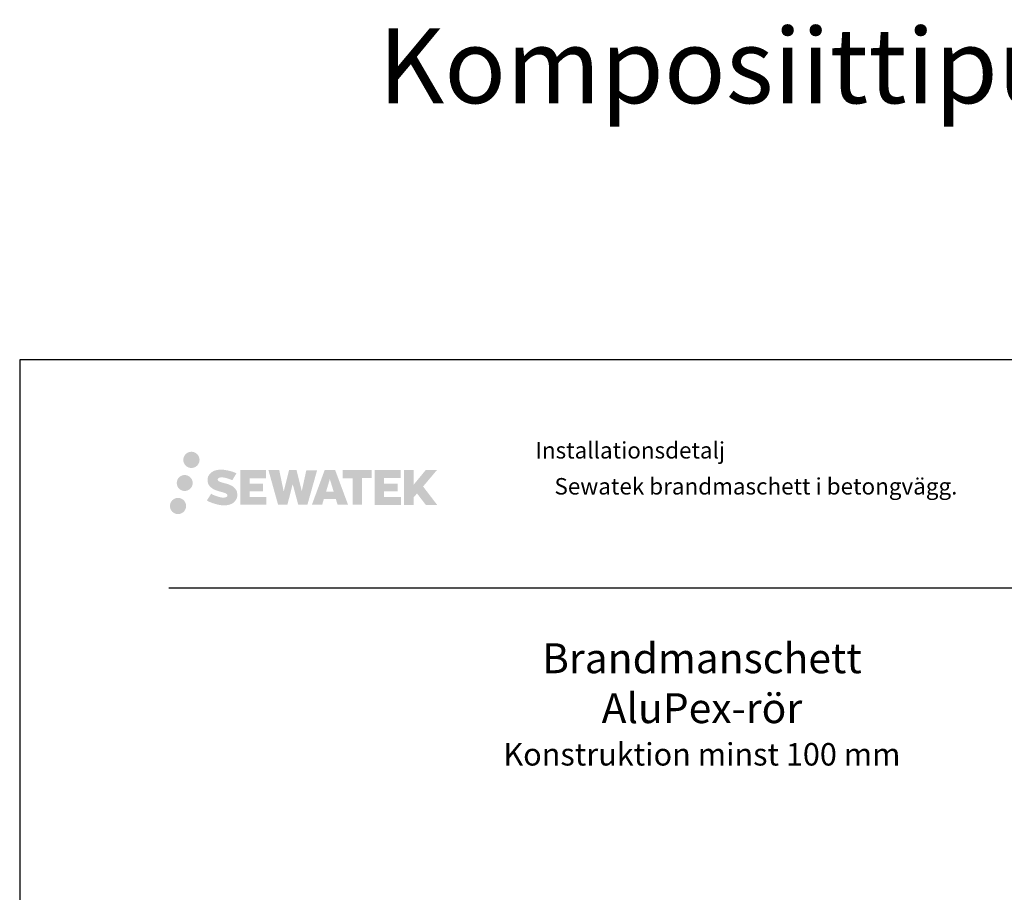
# Model space of a CAD drawing. Units: millimetres. Extents: x -8182 to 2595, y -12029 to -5904.
# Drawn here: x -7952 to -7294, y -8500 to -7917 of the extents above; entities that cross this region are included whole.
import ezdxf

# ---------------------------------------------------------------- set-up
doc = ezdxf.new("R2010")
doc.units = ezdxf.units.MM
doc.header["$LTSCALE"] = 5
doc.linetypes.add('DASHDOT', pattern=[9, 5, -2, 0, -2])
doc.layers.add('Sewatek', color=7, linetype='Continuous')
doc.styles.add('_Otsikko', font='verdana.ttf', dxfattribs={"height": 16})
doc.styles.add('_Taulukon tyhjä rivi', font='verdana.ttf', dxfattribs={"height": 1})
doc.styles.add('_Teksti 11', font='verdana.ttf', dxfattribs={"height": 11})
doc.styles.add('Teksti 50', font='simplex.shx', dxfattribs={"width": 0.8, "height": 50})

msp = doc.modelspace()

# ---------------------------------------------------------------- hatches: boundary and pattern name
at = {"layer": 'Sewatek', "ltscale": 0.5, "true_color": 0x002d72, "transparency": 33554687}
h = msp.add_hatch(color=166, dxfattribs=at)
h.dxf.hatch_style = 1
h.paths.add_polyline_path([(-7842.62343, -8211.19522, 1), (-7831.7869, -8211.19522, 1)])
h = msp.add_hatch(color=166, dxfattribs=at)
h.dxf.hatch_style = 1
h.paths.add_polyline_path([(-7806.90616, -8232.05986), (-7807.83171, -8230.55755), (-7808.71899, -8229.69588), (-7809.55507, -8228.91951), (-7810.64304, -8228.32163), (-7811.68755, -8227.85931), (-7812.9204, -8227.37986), (-7815.44847, -8226.68744), (-7817.41227, -8226.13512), (-7819.0324, -8225.47234), (-7819.47426, -8225.01821), (-7819.65836, -8224.0854), (-7819.35152, -8223.59445), (-7818.5169, -8223.06668), (-7816.76176, -8222.83839), (-7814.31093, -8223.24686), (-7811.89153, -8224.00096), (-7809.8806, -8224.75506), (-7807.11454, -8220.16502), (-7808.81838, -8219.45749), (-7809.72806, -8219.12539), (-7811.04719, -8218.72317), (-7812.77538, -8218.30202), (-7815.20189, -8217.88432), (-7816.71813, -8217.7461), (-7818.30901, -8217.7461), (-7820.26818, -8218.00351), (-7822.02028, -8218.50002), (-7823.31763, -8219.22077), (-7824.35871, -8220.0216), (-7825.11149, -8220.74235), (-7825.6467, -8221.58251), (-7826.03089, -8222.32784), (-7826.39317, -8223.74548), (-7826.39317, -8225.47814), (-7826.20415, -8226.37598), (-7825.90504, -8227.40713), (-7825.1243, -8228.63896), (-7824.25682, -8229.47175), (-7823.19849, -8230.37394), (-7822.38926, -8230.85179), (-7821.0635, -8231.41314), (-7818.68668, -8232.24921), (-7816.16654, -8232.90612), (-7814.61384, -8233.39582), (-7813.9649, -8233.75973), (-7813.51716, -8234.10354), (-7813.19277, -8234.67468), (-7813.19277, -8235.20144), (-7813.31013, -8235.48497), (-7813.62951, -8235.85167), (-7814.33925, -8236.23019), (-7815.28557, -8236.43129), (-7816.57493, -8236.43129), (-7817.93526, -8236.15922), (-7819.61497, -8235.73338), (-7821.342, -8235.10644), (-7822.76148, -8234.55048), (-7824.02718, -8233.85257), (-7826.88402, -8238.30308), (-7825.74147, -8238.97822), (-7824.31848, -8239.60143), (-7822.6566, -8240.23502), (-7820.85376, -8240.7527), (-7819.29808, -8241.15921), (-7817.49224, -8241.45106), (-7816.21538, -8241.64259), (-7814.975, -8241.64259), (-7813.68774, -8241.52838), (-7811.62114, -8241.08136), (-7810.3736, -8240.6025), (-7809.42849, -8240.06064), (-7808.6724, -8239.43057), (-7808.13054, -8238.8509), (-7807.52567, -8238.0318), (-7806.96149, -8237.10555), (-7806.60741, -8235.64495), (-7806.60741, -8233.73069)])
h.paths.add_polyline_path([(-7789.36805, -8227.02757), (-7798.26929, -8227.02757), (-7798.26929, -8223.45786), (-7787.26136, -8223.45786), (-7787.26136, -8218.07595), (-7804.6232, -8218.07595), (-7804.6232, -8241.19496), (-7787.09905, -8241.19496), (-7787.09905, -8235.94946), (-7798.27281, -8235.94946), (-7798.27281, -8232.28925), (-7789.36805, -8232.28925)])
h.paths.add_polyline_path([(-7778.54215, -8218.04975), (-7785.72679, -8218.04975), (-7779.28764, -8241.21047), (-7773.07776, -8241.21047), (-7769.53481, -8227.39537), (-7765.81946, -8241.19789), (-7759.70044, -8241.19789), (-7753.2158, -8218.13408), (-7760.42704, -8218.13408), (-7763.46547, -8232.12104), (-7766.98497, -8218.0678), (-7771.94891, -8218.0678), (-7775.54881, -8232.29977)])
h.paths.add_polyline_path([(-7741.13977, -8218.05858), (-7748.17343, -8218.05648), (-7756.70048, -8241.20964), (-7749.84326, -8241.20964), (-7748.70603, -8237.3571), (-7740.71551, -8237.3571), (-7739.50634, -8241.23291), (-7732.51555, -8241.23291)])
h.paths.add_polyline_path([(-7747.23157, -8232.46931), (-7744.71273, -8224.08687), (-7742.13635, -8232.46931)], flags=16)
h.paths.add_polyline_path([(-7682.38108, -8228.98976), (-7673.18979, -8218.07148), (-7680.70025, -8218.07148), (-7688.75803, -8227.90634), (-7688.75803, -8218.07196), (-7695.06598, -8218.07196), (-7695.06598, -8241.25241), (-7688.76497, -8241.25241), (-7688.76497, -8236.34047), (-7686.44292, -8233.66054), (-7680.55849, -8241.3038), (-7672.96995, -8241.3038)])
h.paths.add_polyline_path([(-7699.44871, -8227.10059), (-7708.40149, -8227.10059), (-7708.40149, -8223.41873), (-7697.3628, -8223.41873), (-7697.3628, -8218.07043), (-7714.78529, -8218.07043), (-7714.78529, -8241.258), (-7697.2211, -8241.258), (-7697.2211, -8235.90989), (-7708.40261, -8235.90989), (-7708.40261, -8232.32433), (-7699.44871, -8232.32433)])
h.paths.add_polyline_path([(-7723.19005, -8223.38281), (-7716.68291, -8223.38281), (-7716.68291, -8218.06702), (-7736.14965, -8218.06702), (-7736.14965, -8223.43969), (-7729.54495, -8223.43969), (-7729.54495, -8241.20683), (-7723.19005, -8241.20683)])
at = {"layer": 'Sewatek', "ltscale": 0.5, "true_color": 0xda1884, "transparency": 33554687}
h = msp.add_hatch(color=222, dxfattribs=at)
h.dxf.hatch_style = 1
h.paths.add_polyline_path([(-7836.36084, -8226.65877, 1), (-7847.00867, -8226.65877, 1)])
at = {"layer": 'Sewatek', "ltscale": 0.5, "true_color": 0x05c3de, "transparency": 33554687}
h = msp.add_hatch(color=132, dxfattribs=at)
h.dxf.hatch_style = 1
h.paths.add_polyline_path([(-7840.75804, -8242.0229, 1), (-7851.56323, -8242.0229, 1)])

# ---------------------------------------------------------------- linework, layer by layer
at = {"layer": 'Sewatek', "color": 132, "true_color": 0x05c3de}
msp.add_line((-7852.30443, -8296.67182), (-6952.30443, -8296.67182), dxfattribs=at)
at = {"layer": 'Sewatek'}
msp.add_lwpolyline([(-7951.98339, -9629.44101), (-6901.98339, -9629.44101), (-6901.98339, -8144.44101), (-7951.98339, -8144.44101)], close=True, dxfattribs=at)

# ---------------------------------------------------------------- texts
at = {"layer": 'Sewatek', "ltscale": 10, "insert": (-7712.30054, -7922.89794, 1), "char_height": 50, "attachment_point": 1, "style": 'Teksti 50'}
msp.add_mtext_dynamic_manual_height_columns('\\pxtc32,c58,c86,c113,c139,c165;Komposiittiputket^IPEX^IMuoviputket^IMuoviputket (sukitetut)^IKaapelit^IMuunnosmansetti', width=7211.9048619, gutter_width=1, heights=[112.39844], dxfattribs=at).dxf.set("width", 8086.4113439)
at = {"layer": 'Sewatek', "color": 166, "lineweight": 0, "true_color": 0x002d72, "insert": (-7607.35616, -8199.31467), "char_height": 11, "attachment_point": 1, "style": '_Taulukon tyhjä rivi'}
msp.add_mtext('Installationsdetalj', dxfattribs=at)
at = {"layer": 'Sewatek', "insert": (-7594.59533, -8223.36483), "char_height": 11, "width": 286.0188849, "attachment_point": 1, "style": '_Teksti 11'}
msp.add_mtext('{\\T0.9;Sewatek brandmaschett i betongvägg.}', dxfattribs=at)
at = {"layer": 'Sewatek', "linetype": 'DASHDOT', "ltscale": 10, "insert": (-7496.04642, -8333.7554), "char_height": 16, "attachment_point": 2, "style": '_Otsikko'}
msp.add_mtext_dynamic_manual_height_columns('\\pxqc;{\\H1.25x;Brandmanschett\\P\\pxqc,sm1.5,;AluPex-rör\\fSegoe UI|b0|i0|c0|p34;^M\\P\\fVerdana|b0|i1|c0|p34;\\H0.75x;Konstruktion minst 100 mm}', width=768.3746765, gutter_width=0, heights=[107.78823], dxfattribs=at).dxf.set("width", 723.7433383)

doc.saveas('drawing.dxf')
